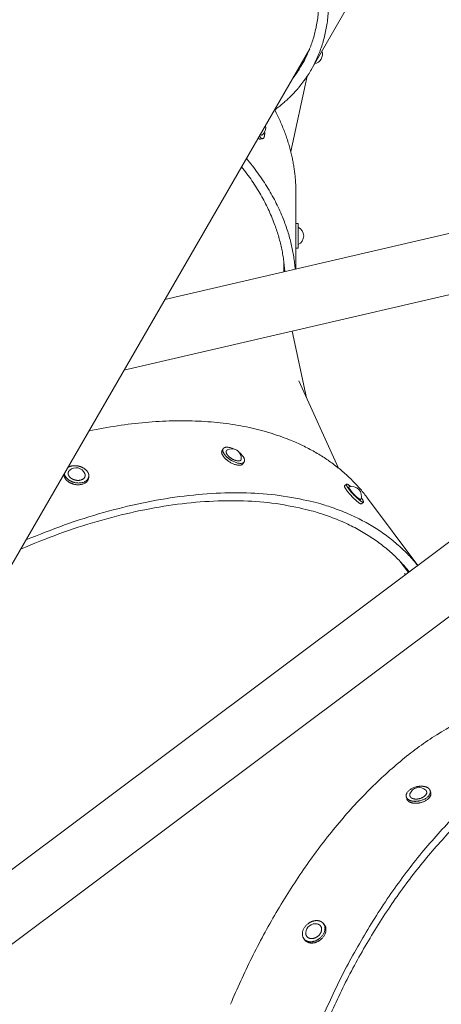
# Model space of a CAD drawing. Units: millimetres. Extents: x 17891 to 50629, y 2422 to 26255.
# Drawn here: x 39697 to 40038, y 18581 to 19379 of the extents above; entities that cross this region are included whole.
import ezdxf

# ---------------------------------------------------------------- set-up
doc = ezdxf.new("R2010")
doc.units = ezdxf.units.MM
doc.header["$LTSCALE"] = 20
doc.linetypes.add('HIDDEN', pattern=[9.525, 6.35, -3.175])
doc.layers.add('2d', color=230, linetype='Continuous', true_color=0xff007f)
doc.layers.add('EN-SafetyZone', color=7, linetype='HIDDEN', true_color=0x66cc66)

msp = doc.modelspace()

# ---------------------------------------------------------------- linework, layer by layer
at = {"layer": '2d', "lineweight": 0}
for p, q in [((39971.65, 19404.64), (39933.16, 19337.97)), ((39662.23, 18887.76), (39931.99, 19354.99)), ((39916.65, 19271.97), (39929.99, 19332.84)), ((39892.21, 19281.83), (39894.05, 19282.27)), ((39814.77, 19151.96), (40182.53, 19237.45)), ((39920.82, 19238.55), (39920.76, 19213.53)), ((39920.73, 19213.53), (39922.73, 19213.53)), ((39781.7, 19094.69), (40193.47, 19190.41)), ((39920.71, 19194.92), (39920.67, 19176.58)), ((39920.73, 19193.53), (39922.73, 19193.53)), ((39911.14, 19174.36), (39911.16, 19182.12)), ((39929.43, 19072.43), (39917.88, 19126.34)), ((38837.77, 18050.83), (40245.33, 19106.09)), ((39955.42, 19015.44), (39923.18, 19086.12)), ((38846.88, 17997.29), (40274.31, 19067.44)), ((39861.11, 19029.73), (39862.06, 19031.24)), ((39878.03, 19019.07), (39878.98, 19020.57)), ((39752.91, 19006.87), (39753.22, 19008.3)), ((39960.24, 19001.17), (39961.68, 19002.53)), ((39973.75, 18991.54), (39973.88, 18991.36)), ((39978.82, 18991.21), (40019.46, 18936.75)), ((39973.96, 18986.62), (39975.4, 18987.97)), ((40011.84, 18931.04), (40004.99, 18940.22)), ((40009.64, 18929.39), (40008.65, 18930.24)), ((40010.48, 18747.94), (40010.1, 18749.52)), ((40029.93, 18752.58), (40029.56, 18754.17)), ((39943.92, 18645.71), (39943.12, 18646.74)), ((39928.12, 18633.45), (39927.32, 18634.48))]:
    msp.add_line(p, q, dxfattribs=at)
for centre, start, end in [((39934.52, 19350.6), 281.41627, 18.58375), ((39888.63, 19291.26), 310.59816, 12.9443), ((39919.36, 19203.53), 295.68866, 64.29759), ((39868.92, 19023.37), 356.93285, 118.63444), ((39742.93, 19008.06), 23.81207, 131.1762), ((39966.12, 18992.97), 339.35568, 107.23779), ((40020.47, 18749.18), 45.63538, 161.23059), ((39936.56, 18638.88), 79.5357, 176.09443)]:
    msp.add_arc(centre, 7.77, start, end, dxfattribs=at)
at = {"layer": '2d', "lineweight": 0, "extrusion": (0, 0, -1)}
for centre, radius, start, end in [((-39877.65, 19286.76), 17.94, 176.81865, 182.40539), ((-40086.35, 19210.59), 165.64, 359.78185, 1.01597), ((-41454.26, 19203.84), 1533.57, 359.61481, 0.22874), ((-40993.9, 19203.75), 1071.19, 359.61398, 0.22923), ((-40037.75, 19208.48), 115.04, 359.77775, 1.02164), ((-39865.16, 19015.85), 15.87, 127.33749, 145.46681), ((-39739.42, 19011.75), 5.84, 327.44607, 356.11063), ((-39937.06, 18641.49), 5.11, 100.3228, 111.99053), ((-39932.88, 18637.19), 6.06, 291.59174, 321.85645)]:
    msp.add_arc(centre, radius, start, end, dxfattribs=at)
at = {"layer": '2d', "lineweight": 0}
for points, weights, knots in [([(39903.22, 19305.15), (39922.18, 19318.95), (39933.16, 19337.97), (40004.32, 19461.22), (39794.76, 19636.07)], [0.92593712075, 0.956511400761, 1, 0.772372153326, 0.898555410858], [6.049954, 6.049954, 6.049954, 6.283185, 6.283185, 7.503961, 7.503961, 7.503961]), ([(39917.83, 19330.47), (39922.25, 19336.08), (39925.8, 19342.22), (39995.44, 19462.85), (39790.34, 19633.99)], [0.971942459233, 0.985226006171, 1, 0.772372153326, 0.898555410858], [6.203952, 6.203952, 6.203952, 6.283185, 6.283185, 7.503961, 7.503961, 7.503961]), ([(39895.57, 19286), (39895.42, 19282.6), (39894.05, 19282.27), (39892.82, 19281.98), (39891.28, 19284.48)], [0.85404902301, 0.845033784562, 1, 0.857105405412, 0.853639543556], [5.452096, 5.452096, 5.452096, 6.283185, 6.283185, 7.049534, 7.049534, 7.049534]), ([(39893.68, 19285.36), (39893.53, 19285.23), (39893.36, 19285.19), (39892.78, 19285.05), (39892.07, 19285.84)], [0.942475120999, 0.967668621481, 1, 0.900235774951, 0.868434206327], [6.109791, 6.109791, 6.109791, 6.2831853, 6.2831853, 6.8182243, 6.8182243, 6.8182243]), ([(39922.71, 19209.96), (39922.72, 19213.53), (39922.73, 19213.53), (39922.75, 19213.53), (39922.76, 19210.52)], [0.855158604134, 0.838221134384, 1, 0.851513173052, 0.853581813837], [5.41556, 5.41556, 5.41556, 6.283185, 6.283185, 7.079525, 7.079525, 7.079525]), ([(39922.75, 19196.54), (39922.74, 19193.53), (39922.73, 19193.53), (39922.7, 19193.53), (39922.7, 19203.53), (39922.7, 19207.17), (39922.71, 19209.96)], [0.853581813837, 0.851513173052, 1, 0.707106781187, 1, 0.868885646802, 0.855158604134], [5.486845, 5.486845, 5.486845, 6.283185, 6.283185, 7.853982, 7.853982, 8.557152, 8.557152, 8.557152]), ([(39862.81, 19026.96), (39861.06, 19029.64), (39862.06, 19031.24), (39864, 19034.31), (39871, 19030.85)], [0.853554249952, 0.853908144234, 1, 0.751925119592, 0.924079471795], [5.49969, 5.49969, 5.49969, 6.283185, 6.283185, 7.613619, 7.613619, 7.613619]), ([(39865.13, 19026.64), (39863.9, 19028.52), (39864.6, 19029.64), (39864.81, 19029.97), (39865.2, 19030.19)], [0.853554249952, 0.853908144234, 1, 0.950745512448, 0.918056820129], [5.49969, 5.49969, 5.49969, 6.283185, 6.283185, 6.547339, 6.547339, 6.547339]), ([(39878.03, 19019.07), (39875.61, 19015.21), (39867.15, 19020.54), (39863.63, 19022.76), (39861.87, 19025.46)], [1, 0.707106781187, 1, 0.853198636952, 0.853554249952], [0, 0, 0, 1.570796, 1.570796, 2.358097, 2.358097, 2.358097]), ([(39878.23, 19024.85), (39879.99, 19022.17), (39878.98, 19020.57), (39876.55, 19016.72), (39868.09, 19022.05), (39864.58, 19024.26), (39862.81, 19026.96)], [0.853554249952, 0.853908144234, 1, 0.707106781187, 1, 0.853198636952, 0.853554249952], [5.49969, 5.49969, 5.49969, 6.283185, 6.283185, 7.853982, 7.853982, 8.641282, 8.641282, 8.641282]), ([(39876.68, 19022.95), (39876.66, 19022.51), (39876.45, 19022.17), (39874.75, 19019.47), (39868.82, 19023.21), (39866.36, 19024.76), (39865.13, 19026.64)], [0.918056820129, 0.950745512448, 1, 0.707106781187, 1, 0.853198636952, 0.853554249952], [6.019032, 6.019032, 6.019032, 6.283185, 6.283185, 7.853982, 7.853982, 8.641282, 8.641282, 8.641282]), ([(39736.3, 19016.05), (39739.85, 19018.24), (39744.94, 19017.12), (39750.19, 19015.95), (39752.42, 19012.32)], [0.860172640742, 0.822418735606, 1, 0.817606894587, 0.86237674663], [3.760015, 3.760015, 3.760015, 4.712389, 4.712389, 5.690569, 5.690569, 5.690569]), ([(39737.19, 19009.17), (39736.32, 19010.58), (39736.63, 19011.98), (39736.87, 19013.08), (39737.81, 19013.9)], [0.86237674663, 0.8894998866, 1, 0.910821114826, 0.875947847195], [5.690569, 5.690569, 5.690569, 6.283185, 6.283185, 6.761455, 6.761455, 6.761455]), ([(39752.91, 19006.87), (39751.43, 19000.22), (39741.67, 19002.38), (39736.41, 19003.55), (39734.18, 19007.18)], [1, 0.707106781187, 1, 0.817606894587, 0.86237674663], [0, 0, 0, 1.570796, 1.570796, 2.548977, 2.548977, 2.548977]), ([(39752.42, 19012.32), (39753.67, 19010.29), (39753.22, 19008.3), (39751.75, 19001.65), (39741.98, 19003.81), (39736.73, 19004.98), (39734.5, 19008.61)], [0.86237674663, 0.8894998866, 1, 0.707106781187, 1, 0.817606894587, 0.86237674663], [5.690569, 5.690569, 5.690569, 6.283185, 6.283185, 7.853982, 7.853982, 8.832162, 8.832162, 8.832162]), ([(39750.03, 19011.19), (39750.54, 19010.05), (39750.29, 19008.95), (39749.26, 19004.29), (39742.43, 19005.81), (39738.75, 19006.63), (39737.19, 19009.17)], [0.875947847195, 0.910821114826, 1, 0.707106781187, 1, 0.817606894587, 0.86237674663], [5.804916, 5.804916, 5.804916, 6.283185, 6.283185, 7.853982, 7.853982, 8.832162, 8.832162, 8.832162]), ([(39963.19, 18999.14), (39961.14, 19002.02), (39961.68, 19002.53), (39962.24, 19003.05), (39965.14, 19000.67)], [0.854860295998, 0.839718945705, 1, 0.83467577075, 0.855986799823], [5.423593, 5.423593, 5.423593, 6.283185, 6.283185, 7.169825, 7.169825, 7.169825]), ([(39973.96, 18986.62), (39972.79, 18985.51), (39965.93, 18992.79), (39963.4, 18995.48), (39961.76, 18997.79)], [1, 0.707106781187, 1, 0.867387835481, 0.854860295998], [0, 0, 0, 1.570796, 1.570796, 2.282, 2.282, 2.282]), ([(39973.88, 18991.36), (39975.94, 18988.48), (39975.4, 18987.97), (39974.23, 18986.87), (39967.37, 18994.15), (39964.84, 18996.83), (39963.19, 18999.14)], [0.854860295998, 0.839718945705, 1, 0.707106781187, 1, 0.867387835481, 0.854860295998], [5.423593, 5.423593, 5.423593, 6.283185, 6.283185, 7.853982, 7.853982, 8.565185, 8.565185, 8.565185]), ([(39964.8, 18997.97), (39963.36, 18999.99), (39963.74, 19000.34), (39963.77, 19000.37), (39963.82, 19000.39)], [0.854860295998, 0.839718945705, 1, 0.984010507407, 0.969766796942], [5.4235925, 5.4235925, 5.4235925, 6.2831853, 6.2831853, 6.3689375, 6.3689375, 6.3689375]), ([(39973.39, 18990.23), (39973.37, 18990.18), (39973.34, 18990.15), (39972.52, 18989.38), (39967.72, 18994.48), (39965.95, 18996.36), (39964.8, 18997.97)], [0.969766796942, 0.984010507407, 1, 0.707106781187, 1, 0.867387835481, 0.854860295998], [6.197433, 6.197433, 6.197433, 6.283185, 6.283185, 7.853982, 7.853982, 8.565185, 8.565185, 8.565185]), ([(40265.75, 18798.56), (40255.41, 18803.69), (40244.45, 18806.92), (40063.98, 18860.18), (39937.78, 18560.76)], [0.962265988363, 0.979730216291, 1, 0.745867395273, 0.932737699709], [6.174478, 6.174478, 6.174478, 6.283185, 6.283185, 7.646107, 7.646107, 7.646107]), ([(40242.75, 18798.56), (40242.4, 18798.67), (40242.05, 18798.77), (40065.4, 18850.9), (39941.89, 18557.84)], [0.99864915096, 0.999323010696, 1, 0.745867395273, 0.932737699709], [6.279555, 6.279555, 6.279555, 6.283185, 6.283185, 7.646107, 7.646107, 7.646107]), ([(40013.3, 18746.41), (40010.6, 18747.44), (40010.1, 18749.52), (40008.75, 18755.18), (40018.48, 18757.5), (40022.97, 18758.57), (40026.36, 18757.28)], [0.854923471596, 0.867718266784, 1, 0.707106781187, 1, 0.839388514403, 0.854923471596], [5.573754, 5.573754, 5.573754, 6.283185, 6.283185, 7.853982, 7.853982, 8.715347, 8.715347, 8.715347]), ([(40015.26, 18748.04), (40013.37, 18748.76), (40013.02, 18750.22), (40012.85, 18750.92), (40013.11, 18751.68)], [0.854923471596, 0.867718266784, 1, 0.931575904595, 0.895121527376], [5.573754, 5.573754, 5.573754, 6.283185, 6.283185, 6.650146, 6.650146, 6.650146]), ([(40026.36, 18757.28), (40029.06, 18756.25), (40029.56, 18754.17), (40030.91, 18748.51), (40021.18, 18746.19), (40016.69, 18745.12), (40013.3, 18746.41)], [0.854923471596, 0.867718266784, 1, 0.707106781187, 1, 0.839388514403, 0.854923471596], [5.573754, 5.573754, 5.573754, 6.283185, 6.283185, 7.853982, 7.853982, 8.715347, 8.715347, 8.715347]), ([(40029.93, 18752.58), (40031.28, 18746.93), (40021.56, 18744.61), (40017.06, 18743.53), (40013.68, 18744.83)], [1, 0.707106781187, 1, 0.839388514403, 0.854923471596], [0, 0, 0, 1.570796, 1.570796, 2.432161, 2.432161, 2.432161]), ([(40025.9, 18754.73), (40026.47, 18754.17), (40026.64, 18753.47), (40027.58, 18749.51), (40020.77, 18747.89), (40017.63, 18747.13), (40015.26, 18748.04)], [0.895121527376, 0.931575904595, 1, 0.707106781187, 1, 0.839388514403, 0.854923471596], [5.916225, 5.916225, 5.916225, 6.283185, 6.283185, 7.853982, 7.853982, 8.715347, 8.715347, 8.715347]), ([(39929.85, 18632.59), (39928.29, 18633.22), (39927.32, 18634.48), (39922.67, 18640.47), (39930.57, 18646.6), (39935.73, 18650.61), (39940.58, 18648.63)], [0.883734735671, 0.920036137633, 1, 0.707106781187, 1, 0.787070643553, 0.883734735671], [5.854336, 5.854336, 5.854336, 6.283185, 6.283185, 7.853982, 7.853982, 8.995929, 8.995929, 8.995929]), ([(39940.58, 18648.63), (39942.14, 18648), (39943.12, 18646.74), (39947.77, 18640.75), (39939.87, 18634.62), (39934.71, 18630.61), (39929.85, 18632.59)], [0.883734735671, 0.920036137633, 1, 0.707106781187, 1, 0.787070643553, 0.883734735671], [5.854336, 5.854336, 5.854336, 6.283185, 6.283185, 7.853982, 7.853982, 8.995929, 8.995929, 8.995929]), ([(39938.97, 18646.23), (39940.07, 18645.78), (39940.75, 18644.9), (39944, 18640.71), (39938.47, 18636.42), (39934.86, 18633.61), (39931.46, 18635)], [0.883734735671, 0.920036137633, 1, 0.707106781187, 1, 0.787070643553, 0.883734735671], [5.854336, 5.854336, 5.854336, 6.283185, 6.283185, 7.853982, 7.853982, 8.995929, 8.995929, 8.995929]), ([(39931.46, 18635), (39930.37, 18635.44), (39929.69, 18636.32), (39928.69, 18637.61), (39928.81, 18639.41)], [0.883734735671, 0.920036137633, 1, 0.887364337334, 0.86135951273], [5.854336, 5.854336, 5.854336, 6.283185, 6.283185, 6.887254, 6.887254, 6.887254]), ([(39943.92, 18645.71), (39948.57, 18639.72), (39940.67, 18633.59), (39935.51, 18629.58), (39930.65, 18631.56)], [1, 0.707106781187, 1, 0.787070643553, 0.883734735671], [0, 0, 0, 1.570796, 1.570796, 2.712744, 2.712744, 2.712744])]:
    msp.add_rational_spline(points, weights, degree=2, knots=knots, dxfattribs=at)
for points, weights in [([(39920.82, 19238.55), (39920.9, 19272.74), (39903.68, 19305.49)], [1, 0.942003478219, 0.90697503028]), ([(39892.21, 19281.83), (39891.37, 19281.63), (39890.32, 19282.82)], [1, 0.898142363635, 0.86712950905]), ([(39920.24, 19176.48), (39916.54, 19223.69), (39880.78, 19266.29)], [0.981590755384, 0.90924786729, 0.877779714992]), ([(39911.87, 19174.53), (39908.99, 19219.01), (39876.89, 19259.56)], [0.984549917684, 0.913786616113, 0.881249097778]), ([(39978.82, 18991.21), (39913.32, 19078.96), (39753.39, 19045.64)], [1, 0.835135025538, 0.855869840067]), ([(39861.87, 19025.46), (39860.11, 19028.14), (39861.11, 19029.73)], [0.853554249952, 0.853908144234, 1]), ([(39734.18, 19007.18), (39733.04, 19009.04), (39733.32, 19010.89)], [0.86237674663, 0.887151749604, 0.981492207016]), ([(39961.76, 18997.79), (39959.71, 19000.66), (39960.24, 19001.17)], [0.854860295998, 0.839718945705, 1]), ([(40012.59, 18931.6), (39920.59, 19045.74), (39698.15, 18949.97)], [0.991310991639, 0.785652122363, 0.887022195162]), ([(40019.39, 18936.7), (39926.71, 19051.83), (39702.44, 18957.4)], [0.991460843122, 0.787843208572, 0.884862996725]), ([(40174.51, 18827.56), (39994.03, 18880.82), (39867.83, 18581.41)], [1, 0.745867395273, 0.932737699709]), ([(40013.68, 18744.83), (40010.98, 18745.86), (40010.48, 18747.94)], [0.854923471596, 0.867718266784, 1])]:
    msp.add_rational_spline(points, weights, degree=2, dxfattribs=at)
at = {"layer": 'EN-SafetyZone'}
msp.add_rational_spline([(45634.62, 21242.19), (45669.59, 21086.5), (45704.57, 20930.81), (45923.76, 19955.13), (44948.08, 19735.94), (43739.4, 19464.4), (42530.71, 19192.87), (42524.59, 17855.85), (41336.62, 17242.35), (41375.1, 17039.7), (41378.5, 16833.45), (41718.2, 15819.71), (41183.63, 14893.8), (40649.06, 13967.89), (39601.28, 13755.21), (39517.43, 13708.62), (39430.14, 13668.87), (39435.69, 13585.84), (39436.65, 13502.63), (39452.66, 12807.46), (38969.3, 12307.59), (38969.3, 11677.6), (38969.3, 11047.6), (38969.3, 10202.87), (38136.46, 10061.67)], [1, 1, 1, 0.707106781188, 1, 1, 1, 0.85525350688, 1, 0.996339263727, 1, 0.911670544735, 1, 0.911670544735, 1, 0.999204991929, 1, 0.999619946741, 1, 0.922684458827, 1, 1, 1, 0.763922816283, 1], degree=2, knots=[32902.121173, 32902.121173, 32902.121173, 33221.255919, 33221.255919, 34792.052246, 34792.052246, 37269.668242, 37269.668242, 39673.82362, 39673.82362, 40085.371473, 40085.371473, 42094.289746, 42094.289746, 44103.208018, 44103.208018, 44294.950387, 44294.950387, 44461.336014, 44461.336014, 45778.637841, 45778.637841, 47038.623745, 47038.623745, 48441.475556, 48441.475556, 48441.475556], dxfattribs=at)

doc.saveas('drawing.dxf')
